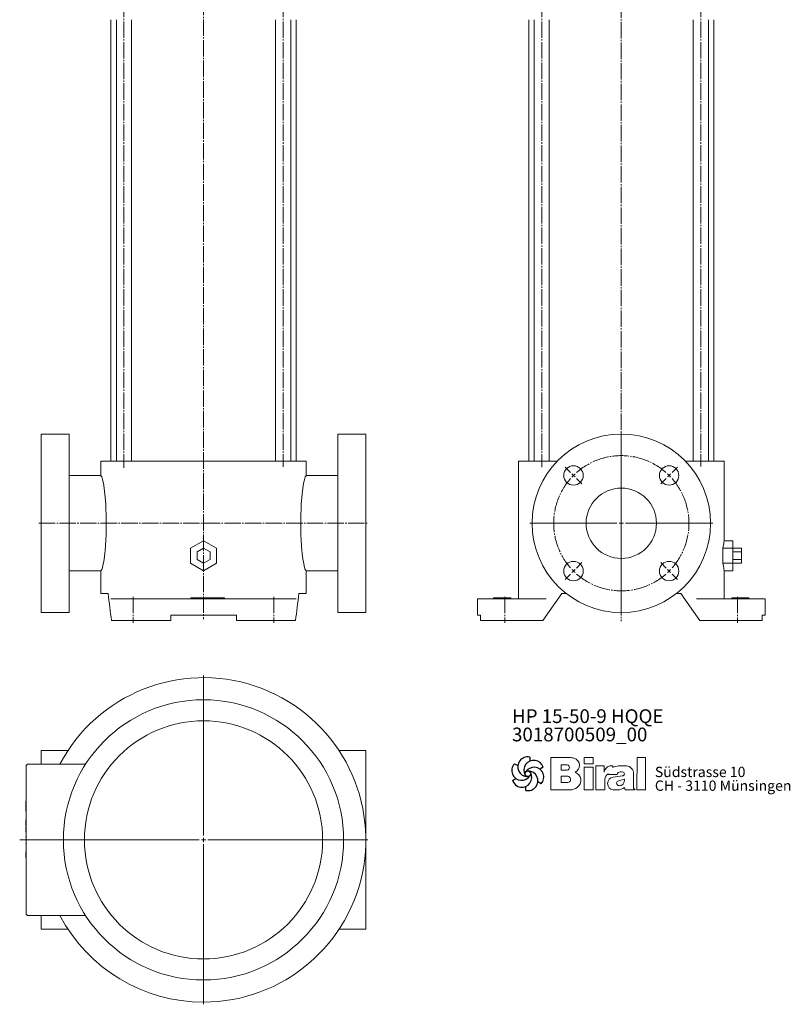
# Model space of a CAD drawing. Extents: x 136 to 848, y 140 to 1640.
# Drawn here: x 136 to 848, y 140 to 1050 of the extents above; entities that cross this region are included whole.
import ezdxf

# ---------------------------------------------------------------- set-up
doc = ezdxf.new("R2010")
doc.units = 0
for name, pattern in [('AUSGEZOGEN', [0]), ('SLD-Durchgehend', [0]), ('SLD-Punktstrich', [19.05, 15.24, -1.27, 1.27, -1.27])]:
    doc.linetypes.add(name, pattern=pattern)
doc.layers.get('0').update_dxf_attribs({"linetype": 'CONTINUOUS'})
for name, color, linetype, lineweight in [('V__025', 2, 'AUSGEZOGEN', 25), ('V__050', 4, 'AUSGEZOGEN', 50), ('V__070', 7, 'AUSGEZOGEN', 70)]:
    doc.layers.add(name, color=color, linetype=linetype, lineweight=lineweight)
doc.styles.add('SLDTEXTSTYLE0', font='TXT', dxfattribs={"width": 0.605})
doc.styles.add('SLDTEXTSTYLE1', font='TXT', dxfattribs={"width": 0.551618})
doc.styles.add('SLDTEXTSTYLE2', font='TXT', dxfattribs={"width": 0.558462})

# ---------------------------------------------------------------- blocks, each defined once
blk = doc.blocks.new('SW_NOTE_1')
at = {"color": 7, "linetype": 'Continuous', "lineweight": 0, "char_height": 12.7, "attachment_point": 1}
for s, insert, style in [('HP 15-50-9 HQQE', (0, 16.37), 'SLDTEXTSTYLE2'), ('3018700509_00', (0, -0.56), 'SLDTEXTSTYLE0')]:
    blk.add_mtext(s, dxfattribs=dict(at, insert=insert, style=style))
blk = doc.blocks.new('SW_NOTE_0')
at = {"layer": 'V__025', "char_height": 9.525, "attachment_point": 1}
for s, insert, style in [('Südstrasse 10', (0, 12.28), 'SLDTEXTSTYLE0'), ('CH - 3110 Münsingen', (0, -0.42), 'SLDTEXTSTYLE1')]:
    blk.add_mtext(s, dxfattribs=dict(at, insert=insert, style=style))
blk = doc.blocks.new('Biral Logo und Adresse')
at = {"layer": 'V__025', "lineweight": 15}
for p, q in [((-151.42, 326.62), (-168.69, 326.62)), ((-168.69, 326.62), (-168.69, 296.62)), ((-168.69, 326.62), (-168.69, 296.62)), ((-159.21, 314.89), (-159.21, 319.88)), ((-153.76, 319.88), (-159.21, 319.88)), ((-129.82, 326.62), (-138, 326.62)), ((-138, 320.81), (-138, 326.62)), ((-129.82, 320.81), (-138, 320.81)), ((-129.82, 320.81), (-129.82, 326.62)), ((-127.1, 296.62), (-127.1, 318.74)), ((-119.61, 318.74), (-127.1, 318.74)), ((-119.61, 313.03), (-119.61, 318.74)), ((-111.57, 318.74), (-114.17, 318.74)), ((-111.57, 317.37), (-111.57, 318.74)), ((-106.2, 318.74), (-101.19, 318.74)), ((-101.19, 318.74), (-98.99, 318.74)), ((-89.19, 296.62), (-89.18, 326.62)), ((-81.35, 326.62), (-89.18, 326.62)), ((-81.35, 296.62), (-81.35, 326.62)), ((-153.76, 314.89), (-159.21, 314.89)), ((-138, 296.62), (-138, 317.5)), ((-129.82, 317.5), (-138, 317.5)), ((-129.82, 296.62), (-129.82, 317.5)), ((-115.52, 311.58), (-115.52, 310.73)), ((-115.52, 310.73), (-107.49, 310.73)), ((-102.71, 309.55), (-111.29, 308.44)), ((-104.57, 313.3), (-102.75, 313.3)), ((-92.3, 298.36), (-92.3, 311.54)), ((-92.3, 298.36), (-92.3, 311.54)), ((-159.21, 303.38), (-159.21, 309.35)), ((-153.76, 309.35), (-159.21, 309.35)), ((-159.21, 303.72), (-159.21, 309.01)), ((-153.76, 303.38), (-159.21, 303.38)), ((-118.99, 296.62), (-118.99, 306.09)), ((-106.39, 305.02), (-100.85, 306.56)), ((-100.85, 305.6), (-100.85, 306.56)), ((-168.69, 296.62), (-151.17, 296.62)), ((-153.76, 296.62), (-151.17, 296.62)), ((-138, 296.62), (-129.82, 296.62)), ((-127.1, 296.62), (-118.99, 296.62)), ((-111.27, 296.62), (-107.01, 296.62)), ((-100.8, 298.96), (-100.26, 296.62)), ((-100.26, 296.62), (-90.9, 296.62)), ((-90.9, 296.62), (-92.3, 298.36)), ((-89.19, 296.62), (-81.35, 296.62))]:
    blk.add_line(p, q, dxfattribs=at)
for centre, radius, start, end in [((-154.26, 317.39), 2.55, 283.06443, 76.93135), ((-153.54, 302.4), 24.32, 75.68329, 85.00747), ((-149.24, 319.25), 6.92, 1.12158, 75.68329), ((-149.2, 319.25), 6.88, 293.29049, 1.12158), ((-114.17, 314.83), 3.91, 90, 138.45983), ((-106.2, 307.56), 11.18, 90, 118.66299), ((-99.14, 312.12), 6.62, 41.64571, 88.62509), ((-149.06, 305.32), 8.03, 305.36041, 71.2325), ((-107.81, 309.2), 12.41, 138.45983, 162.00835), ((-112.92, 306.09), 6.08, 115.39632, 180), ((-104.7, 310.5), 2.8, 87.06163, 175.32361), ((-102.75, 311.42), 1.88, 270, 90), ((-99.8, 311.54), 7.5, 360, 41.64571), ((-153.6, 306.36), 2.99, 266.66499, 93.33079), ((-110.36, 302.53), 5.99, 98.98374, 261.23555), ((-105.79, 302.86), 2.24, 105.59043, 246.51532), ((-105.16, 304.31), 3.81, 246.51532, 304.39975), ((-105.82, 305.28), 4.99, 304.39975, 3.72705), ((-151.17, 308.29), 11.68, 270, 305.3603), ((-107.01, 306.01), 9.39, 270, 311.40026)]:
    blk.add_arc(centre, radius, start, end, dxfattribs=at)
at = {"layer": 'V__050', "lineweight": 15}
for p, q in [((-151.42, 326.62), (-168.69, 326.62)), ((-168.69, 326.62), (-168.69, 296.62)), ((-159.21, 314.89), (-159.21, 319.88)), ((-159.21, 319.88), (-153.72, 319.88)), ((-129.82, 326.62), (-138, 326.62)), ((-138, 326.62), (-138, 320.81)), ((-138, 320.81), (-129.82, 320.81)), ((-129.82, 320.81), (-129.82, 326.62)), ((-119.61, 318.74), (-127.1, 318.74)), ((-127.1, 318.74), (-127.1, 296.62)), ((-119.61, 313.03), (-119.61, 318.74)), ((-111.57, 318.74), (-114.17, 318.74)), ((-111.57, 317.37), (-111.57, 318.74)), ((-101.19, 318.74), (-106.2, 318.74)), ((-98.99, 318.74), (-101.19, 318.74)), ((-89.18, 326.62), (-89.19, 296.62)), ((-81.35, 326.62), (-89.18, 326.62)), ((-81.35, 296.62), (-81.35, 326.62)), ((-153.72, 314.89), (-159.21, 314.89)), ((-129.82, 317.5), (-138, 317.5)), ((-138, 317.5), (-138, 296.62)), ((-129.82, 296.62), (-129.82, 317.5)), ((-115.52, 311.58), (-115.52, 310.73)), ((-115.52, 310.73), (-107.49, 310.73)), ((-102.73, 309.55), (-111.29, 308.44)), ((-104.57, 313.3), (-102.75, 313.3)), ((-92.3, 298.36), (-92.3, 311.54)), ((-159.21, 303.38), (-159.21, 309.35)), ((-159.21, 309.35), (-153.77, 309.35)), ((-153.77, 303.38), (-159.21, 303.38)), ((-118.99, 296.62), (-118.99, 306.09)), ((-106.39, 305.02), (-100.85, 306.56)), ((-100.85, 306.56), (-100.85, 305.6)), ((-168.69, 296.62), (-151.17, 296.62)), ((-138, 296.62), (-129.82, 296.62)), ((-127.1, 296.62), (-118.99, 296.62)), ((-111.27, 296.62), (-107.01, 296.62)), ((-100.8, 298.96), (-100.26, 296.62)), ((-100.26, 296.62), (-90.9, 296.62)), ((-90.9, 296.62), (-92.3, 298.36)), ((-89.19, 296.62), (-81.35, 296.62))]:
    blk.add_line(p, q, dxfattribs=at)
for centre, radius, start, end in [((-154.26, 317.39), 2.55, 282.1601, 77.83568), ((-153.54, 302.4), 24.32, 75.68329, 85.00747), ((-149.24, 319.25), 6.92, 1.12158, 75.68329), ((-149.2, 319.25), 6.88, 293.29049, 1.12158), ((-114.17, 314.83), 3.91, 90, 138.45983), ((-106.2, 307.56), 11.18, 90, 118.66299), ((-99.14, 312.12), 6.62, 41.64571, 88.62509), ((-149.06, 305.32), 8.03, 305.36041, 71.2325), ((-107.81, 309.2), 12.41, 138.45983, 162.00835), ((-112.92, 306.09), 6.08, 115.39632, 180), ((-104.7, 310.5), 2.8, 87.24563, 175.32361), ((-102.75, 311.42), 1.88, 270.69845, 90), ((-99.8, 311.54), 7.5, 360, 41.64571), ((-153.6, 306.36), 2.99, 266.86023, 93.13556), ((-110.36, 302.53), 5.99, 98.98374, 261.23555), ((-105.79, 302.86), 2.24, 105.59043, 246.51532), ((-105.16, 304.31), 3.81, 246.51532, 304.39975), ((-105.82, 305.28), 4.99, 304.39975, 3.72705), ((-151.17, 308.29), 11.68, 270, 305.3603), ((-107.01, 306.01), 9.39, 270, 311.40026)]:
    blk.add_arc(centre, radius, start, end, dxfattribs=at)
at = {"layer": 'V__070', "linetype": 'SLD-Durchgehend', "lineweight": 30}
for p, q in [((-202.48, 320.69), (-199.31, 319.1)), ((-188.33, 326.85), (-188.13, 323.31)), ((-175.93, 317.68), (-178.89, 315.72)), ((-204.22, 305.36), (-201.26, 307.31)), ((-177.67, 302.35), (-180.84, 303.94)), ((-191.81, 296.19), (-192.02, 299.73))]:
    blk.add_line(p, q, dxfattribs=at)
blk.add_circle((-190.07, 311.52), 2.64, dxfattribs=at)
for centre, start, end in [((-195.78, 314.56), 137.54297, 329.50728), ((-190.29, 317.98), 77.54297, 269.50728), ((-184.59, 314.94), 17.54297, 209.50728), ((-195.56, 308.1), 197.54297, 29.50728), ((-184.37, 308.48), 317.54297, 149.50728), ((-189.85, 305.06), 257.54297, 89.50728)]:
    blk.add_arc(centre, 9.08, start, end, dxfattribs=at)
at = {"layer": 'V__025', "color": 2}
blk.add_blockref('SW_NOTE_0', (-72.68, 305.72), dxfattribs=at)
blk = doc.blocks.new('SW_CENTERMARKSYMBOL_2')
at = {"color": 7, "linetype": 'SLD-Durchgehend', "lineweight": 0}
for p, q in [((0, 4), (0, 84.5)), ((-47.02, 47.02), (-51.97, 51.97)), ((-44.19, 44.19), (-45.61, 45.61)), ((44.19, 44.19), (45.61, 45.61)), ((47.02, 47.02), (51.97, 51.97)), ((-44.19, 44.19), (-42.78, 42.78)), ((-41.37, 41.37), (-36.42, 36.42)), ((41.37, 41.37), (36.42, 36.42)), ((44.19, 44.19), (42.78, 42.78)), ((-4, 0), (-84.5, 0)), ((0, 0), (-2, 0)), ((0, 0), (0, 2)), ((0, 0), (0, -2)), ((0, 0), (2, 0)), ((4, 0), (84.5, 0)), ((0, -4), (0, -84.5)), ((-44.19, -44.19), (-45.61, -45.61)), ((-44.19, -44.19), (-42.78, -42.78)), ((-41.37, -41.37), (-36.42, -36.42)), ((41.37, -41.37), (36.42, -36.42)), ((44.19, -44.19), (42.78, -42.78)), ((44.19, -44.19), (45.61, -45.61)), ((-47.02, -47.02), (-51.97, -51.97)), ((47.02, -47.02), (51.97, -51.97))]:
    blk.add_line(p, q, dxfattribs=at)
at = {"color": 7, "linetype": 'SLD-Punktstrich', "lineweight": 0}
for start, end in [(48.66693, 131.33307), (138.66693, 221.33307), (318.66693, 41.33307), (228.66693, 311.33307)]:
    blk.add_arc((0, 0), 62.5, start, end, dxfattribs=at)
at = {"color": 7, "linetype": 'SLD-Durchgehend', "lineweight": 0}
for start, end in [(133.16654, 135), (45, 46.83346), (135, 136.83346), (43.16654, 45), (223.16654, 225), (225, 226.83346), (313.16654, 315), (315, 316.83346)]:
    blk.add_arc((0, 0), 62.5, start, end, dxfattribs=at)
blk = doc.blocks.new('SW_CENTERMARKSYMBOL_3')
at = {"color": 7, "linetype": 'SLD-Durchgehend', "lineweight": 0}
for p, q in [((0, 4), (0, 152)), ((-4, 0), (-169.86, 0)), ((0, 0), (-2, 0)), ((0, 0), (0, 2)), ((0, 0), (0, -2)), ((0, 0), (2, 0)), ((4, 0), (152, 0)), ((0, -4), (0, -152))]:
    blk.add_line(p, q, dxfattribs=at)

msp = doc.modelspace()

# ---------------------------------------------------------------- linework, layer by layer
at = {"color": 7, "linetype": 'SLD-Punktstrich', "lineweight": 0}
for p, q in [((305.91, 1640.48), (305.91, 495.61)), ((232.37, 1086.19), (232.37, 635.56)), ((379.45, 1086.19), (379.45, 636.29)), ((618.45, 1086.19), (618.45, 636.02)), ((765.53, 1086.19), (765.53, 636.61)), ((691.99, 1066.69), (691.99, 493.59)), ((153.72, 584.19), (457.91, 584.19)), ((240.91, 516.19), (240.91, 492.19)), ((370.91, 516.19), (370.91, 492.19)), ((584.49, 516.19), (584.49, 492.19)), ((799.49, 516.19), (799.49, 492.19))]:
    msp.add_line(p, q, dxfattribs=at)
at = {"color": 7, "linetype": 'SLD-Durchgehend', "lineweight": 15}
for p, q in [((220.41, 1049.69), (220.41, 641.69)), ((225.37, 1049.69), (225.37, 641.69)), ((239.37, 641.69), (239.37, 1049.69)), ((372.45, 1049.69), (372.45, 641.69)), ((386.45, 641.69), (386.45, 1049.69)), ((391.41, 641.69), (391.41, 1049.69)), ((606.49, 1049.69), (606.49, 641.69)), ((611.45, 1049.69), (611.45, 641.69)), ((625.45, 641.69), (625.45, 1049.69)), ((758.53, 1049.69), (758.53, 641.69)), ((772.53, 641.69), (772.53, 1049.69)), ((777.49, 641.69), (777.49, 1049.69)), ((181.91, 666.69), (155.91, 666.69)), ((155.91, 584.19), (155.91, 666.69)), ((181.91, 584.19), (181.91, 666.69)), ((455.91, 666.69), (429.91, 666.69)), ((429.91, 584.19), (429.91, 666.69)), ((455.91, 584.19), (455.91, 666.69)), ((210.99, 641.69), (210.99, 628.19)), ((210.99, 641.69), (211.07, 641.69)), ((211.07, 641.69), (220.31, 641.69)), ((220.31, 641.69), (236.38, 641.69)), ((236.38, 641.69), (304.11, 641.69)), ((304.11, 641.69), (307.7, 641.69)), ((307.7, 641.69), (375.43, 641.69)), ((375.43, 641.69), (391.5, 641.69)), ((391.5, 641.69), (400.75, 641.69)), ((400.75, 641.69), (400.83, 641.69)), ((400.83, 628.19), (400.83, 641.69)), ((597.07, 641.69), (597.07, 514.19)), ((597.07, 641.69), (597.15, 641.69)), ((597.15, 641.69), (606.39, 641.69)), ((606.39, 641.69), (622.46, 641.69)), ((622.46, 641.69), (632.83, 641.69)), ((751.15, 641.69), (761.51, 641.69)), ((761.51, 641.69), (777.58, 641.69)), ((777.58, 641.69), (786.83, 641.69)), ((786.83, 641.69), (786.91, 641.69)), ((786.91, 568.04), (786.91, 641.69)), ((210.99, 628.19), (181.91, 628.19)), ((210.99, 628.19), (211.07, 628.15)), ((400.83, 628.19), (400.75, 628.15)), ((429.91, 628.19), (400.83, 628.19)), ((155.91, 501.69), (155.91, 584.19)), ((181.91, 501.69), (181.91, 584.19)), ((429.91, 501.69), (429.91, 584.19)), ((455.91, 501.69), (455.91, 584.19)), ((293.91, 561.12), (305.91, 568.04)), ((305.91, 568.04), (317.91, 561.12)), ((794.91, 568.04), (786.91, 568.04)), ((794.91, 561.12), (794.91, 568.04)), ((293.91, 547.26), (293.91, 561.12)), ((305.91, 561.12), (299.91, 557.65)), ((299.91, 557.65), (299.91, 550.72)), ((311.91, 557.65), (305.91, 561.12)), ((311.91, 550.72), (311.91, 557.65)), ((317.91, 561.12), (317.91, 547.26)), ((785.83, 547.26), (785.83, 561.12)), ((794.91, 561.12), (785.83, 561.12)), ((794.91, 547.26), (794.91, 561.12)), ((802.91, 561.12), (794.91, 561.12)), ((802.91, 557.65), (794.91, 557.65)), ((802.91, 561.12), (802.91, 557.65)), ((802.91, 557.65), (802.91, 550.72)), ((305.91, 540.33), (293.91, 547.26)), ((299.91, 550.72), (305.91, 547.26)), ((305.91, 547.26), (311.91, 550.72)), ((317.91, 547.26), (305.91, 540.33)), ((794.91, 547.26), (785.83, 547.26)), ((802.91, 550.72), (794.91, 550.72)), ((794.91, 540.33), (794.91, 547.26)), ((802.91, 547.26), (794.91, 547.26)), ((802.91, 550.72), (802.91, 547.26)), ((181.91, 540.19), (210.99, 540.19)), ((210.99, 540.19), (210.99, 519.19)), ((400.83, 540.19), (429.91, 540.19)), ((400.83, 519.19), (400.83, 540.19)), ((786.91, 514.19), (786.91, 540.33)), ((794.91, 540.33), (786.91, 540.33)), ((211.07, 519.19), (210.99, 519.19)), ((211.07, 519.19), (217.8, 519.19)), ((394.02, 519.19), (400.75, 519.19)), ((400.83, 519.19), (400.75, 519.19)), ((619.49, 494.19), (636.99, 519.19)), ((636.99, 519.19), (641.18, 519.19)), ((742.79, 519.19), (746.99, 519.19)), ((746.99, 519.19), (764.49, 494.19)), ((229.06, 514.19), (220.31, 514.19)), ((229.06, 514.19), (245.3, 514.19)), ((300.68, 514.19), (245.3, 514.19)), ((294.31, 515.19), (294.31, 514.19)), ((294.31, 515.19), (317.91, 515.19)), ((311.13, 514.19), (300.68, 514.19)), ((366.51, 514.19), (311.13, 514.19)), ((317.91, 515.19), (317.91, 514.19)), ((317.91, 515.19), (325.24, 515.19)), ((325.24, 515.19), (325.24, 514.19)), ((366.51, 514.19), (382.75, 514.19)), ((391.5, 514.19), (382.75, 514.19)), ((558.99, 514.19), (558.99, 499.19)), ((559.22, 514.19), (558.99, 514.19)), ((566.21, 514.19), (559.22, 514.19)), ((566.21, 514.19), (581.25, 514.19)), ((573.99, 515.19), (573.99, 514.19)), ((578.49, 515.19), (573.99, 515.19)), ((578.49, 515.19), (578.49, 514.19)), ((581.99, 515.19), (578.49, 515.19)), ((622.46, 514.19), (581.25, 514.19)), ((581.99, 515.19), (581.99, 514.19)), ((585.49, 515.19), (581.99, 515.19)), ((585.49, 515.19), (585.49, 514.19)), ((589.99, 515.19), (585.49, 515.19)), ((589.99, 515.19), (589.99, 514.19)), ((802.73, 514.19), (761.51, 514.19)), ((793.99, 515.19), (793.99, 514.19)), ((793.99, 515.19), (798.49, 515.19)), ((798.49, 515.19), (798.49, 514.19)), ((798.49, 515.19), (801.99, 515.19)), ((801.99, 515.19), (801.99, 514.19)), ((801.99, 515.19), (805.49, 515.19)), ((802.73, 514.19), (817.77, 514.19)), ((805.49, 515.19), (805.49, 514.19)), ((805.49, 515.19), (809.99, 515.19)), ((809.99, 515.19), (809.99, 514.19)), ((824.75, 514.19), (817.77, 514.19)), ((824.99, 514.19), (824.75, 514.19)), ((824.99, 499.19), (824.99, 514.19)), ((155.91, 501.69), (181.91, 501.69)), ((429.91, 501.69), (455.91, 501.69)), ((220.86, 494.19), (229.06, 494.19)), ((245.3, 494.19), (229.06, 494.19)), ((275.56, 494.19), (245.3, 494.19)), ((275.56, 499.19), (275.56, 494.19)), ((300.68, 499.19), (275.56, 499.19)), ((311.13, 499.19), (300.68, 499.19)), ((336.26, 499.19), (311.13, 499.19)), ((336.26, 494.19), (336.26, 499.19)), ((366.51, 494.19), (336.26, 494.19)), ((382.75, 494.19), (366.51, 494.19)), ((382.75, 494.19), (390.95, 494.19)), ((559.22, 499.19), (558.99, 499.19)), ((561.9, 499.19), (559.22, 499.19)), ((561.9, 494.19), (561.9, 499.19)), ((566.21, 494.19), (561.9, 494.19)), ((581.25, 494.19), (566.21, 494.19)), ((581.25, 494.19), (619.49, 494.19)), ((764.49, 494.19), (802.73, 494.19)), ((817.77, 494.19), (802.73, 494.19)), ((822.08, 494.19), (817.77, 494.19)), ((822.08, 499.19), (822.08, 494.19)), ((824.75, 499.19), (822.08, 499.19)), ((824.99, 499.19), (824.75, 499.19)), ((180.63, 374), (155.91, 374)), ((155.91, 361.5), (155.91, 374)), ((455.91, 374), (431.18, 374)), ((455.91, 209), (455.91, 374)), ((141.91, 223.5), (141.91, 359.5)), ((143.91, 361.5), (196.96, 361.5)), ((141.71, 350.08), (141.91, 350.08)), ((141.71, 348.25), (141.91, 348.25)), ((141.71, 346.41), (141.91, 346.41)), ((141.71, 342.84), (141.91, 342.84)), ((141.71, 340.29), (141.91, 340.29)), ((141.71, 338.71), (141.91, 338.71)), ((141.71, 338.43), (141.91, 338.43)), ((141.71, 337.02), (141.91, 337.02)), ((141.71, 333.5), (141.91, 333.5)), ((141.71, 330.82), (141.91, 330.82)), ((141.71, 330.48), (141.91, 330.48)), ((141.71, 327.18), (141.91, 327.18)), ((141.71, 327.18), (141.71, 318.19)), ((141.71, 318.19), (141.91, 318.19)), ((141.71, 310.88), (141.91, 310.88)), ((141.71, 310.41), (141.91, 310.41)), ((141.71, 309.94), (141.71, 304.5)), ((141.71, 309.94), (141.91, 309.94)), ((141.71, 304.5), (141.91, 304.5)), ((141.71, 303.32), (141.91, 303.32)), ((141.71, 303.32), (141.71, 298.6)), ((141.71, 298.6), (141.91, 298.6)), ((141.71, 294.55), (141.91, 294.55)), ((141.71, 294.55), (141.71, 293.94)), ((141.71, 293.94), (141.91, 293.94)), ((141.71, 293.65), (141.91, 293.65)), ((141.71, 288.16), (141.91, 288.16)), ((141.71, 288.16), (141.71, 287.75)), ((141.71, 287.75), (141.91, 287.75)), ((141.71, 283.1), (141.91, 283.1)), ((141.71, 281.36), (141.91, 281.36)), ((141.71, 281.29), (141.91, 281.29)), ((141.71, 280.68), (141.91, 280.68)), ((141.71, 280.41), (141.71, 274.98)), ((141.71, 280.41), (141.91, 280.41)), ((141.71, 274.98), (141.91, 274.98)), ((196.96, 221.5), (143.91, 221.5)), ((155.91, 209), (155.91, 221.5)), ((155.91, 209), (180.63, 209)), ((431.18, 209), (455.91, 209))]:
    msp.add_line(p, q, dxfattribs=at)
at = {"color": 7, "linetype": 'SLD-Durchgehend', "lineweight": 15, "flags": 128}
for points in [[(211.07, 540.23), (211.4, 540.53), (211.76, 541.14), (212.13, 542.07), (212.52, 543.32), (213.27, 546.62), (213.65, 548.7), (214.02, 551.07), (214.69, 556.37), (214.99, 559.38), (215.27, 562.61), (215.71, 569.29), (215.87, 572.86), (215.99, 576.56), (216.09, 583.82), (216.07, 587.52), (216, 591.25), (215.75, 598.29), (215.56, 601.72), (215.33, 605.08), (214.78, 611.17), (214.46, 613.98), (214.12, 616.62), (213.4, 621.1), (213.02, 622.99), (212.63, 624.62), (212.23, 626.01), (211.84, 627.07), (211.45, 627.79), (211.07, 628.15)], [(400.75, 540.23), (400.41, 540.53), (400.05, 541.14), (399.68, 542.07), (399.29, 543.32), (398.54, 546.62), (398.16, 548.7), (397.79, 551.07), (397.12, 556.37), (396.82, 559.38), (396.54, 562.61), (396.11, 569.29), (395.94, 572.86), (395.82, 576.56), (395.73, 583.82), (395.74, 587.52), (395.81, 591.25), (396.07, 598.29), (396.26, 601.72), (396.49, 605.08), (397.03, 611.17), (397.35, 613.98), (397.69, 616.62), (398.41, 621.1), (398.79, 622.99), (399.18, 624.62), (399.58, 626.01), (399.97, 627.07), (400.37, 627.79), (400.75, 628.15)], [(211.07, 540.23), (210.99, 540.19), (210.99, 540.19)], [(400.75, 540.23), (400.83, 540.19), (400.83, 540.19)]]:
    msp.add_lwpolyline(points, dxfattribs=at)
at = {"color": 7, "linetype": 'SLD-Durchgehend', "lineweight": 15}
for centre, radius in [((691.99, 584.19), 82.5), ((647.79, 628.38), 9), ((736.18, 628.38), 9), ((691.99, 584.19), 32.5), ((647.79, 539.99), 9), ((736.18, 539.99), 9), ((305.91, 291.5), 129.5), ((305.91, 291.5), 110.08)]:
    msp.add_circle(centre, radius, dxfattribs=at)
for centre, radius, start, end in [((305.91, 291.5), 150, 270, 152.18186), ((143.91, 359.5), 2, 90, 180), ((143.91, 223.5), 2, 180, 270), ((305.91, 291.5), 150, 207.81814, 270)]:
    msp.add_arc(centre, radius, start, end, dxfattribs=at)
for centre, major_axis, ratio, start_param, end_param in [((39.87, 605.95), (750, 0), 0.57735, 6.179466, 6.193132), ((766.91, 568.04), (20, 0), 0.57735, 6.193132, 6.283185), ((39.87, 502.43), (750, 0), 0.57735, 0.090053, 0.103719), ((766.91, 540.33), (20, 0), 0.57735, 0, 0.090053), ((958.03, 691.55), (0, 1071.43), 0.7, 1.732365, 1.756054), ((-346.22, 691.55), (0, 1071.43), 0.7, 4.527131, 4.55082)]:
    msp.add_ellipse(centre, major_axis=major_axis, ratio=ratio, start_param=start_param, end_param=end_param, dxfattribs=at)

# ---------------------------------------------------------------- block references
at = {"color": 7, "linetype": 'Continuous', "lineweight": 0}
for name, p in [('SW_CENTERMARKSYMBOL_2', (691.99, 584.19)), ('SW_CENTERMARKSYMBOL_3', (305.91, 291.5)), ('SW_NOTE_1', (591, 395.85)), ('Biral Logo und Adresse', (795.68, 41.08))]:
    msp.add_blockref(name, p, dxfattribs=at)

doc.saveas('drawing.dxf')
